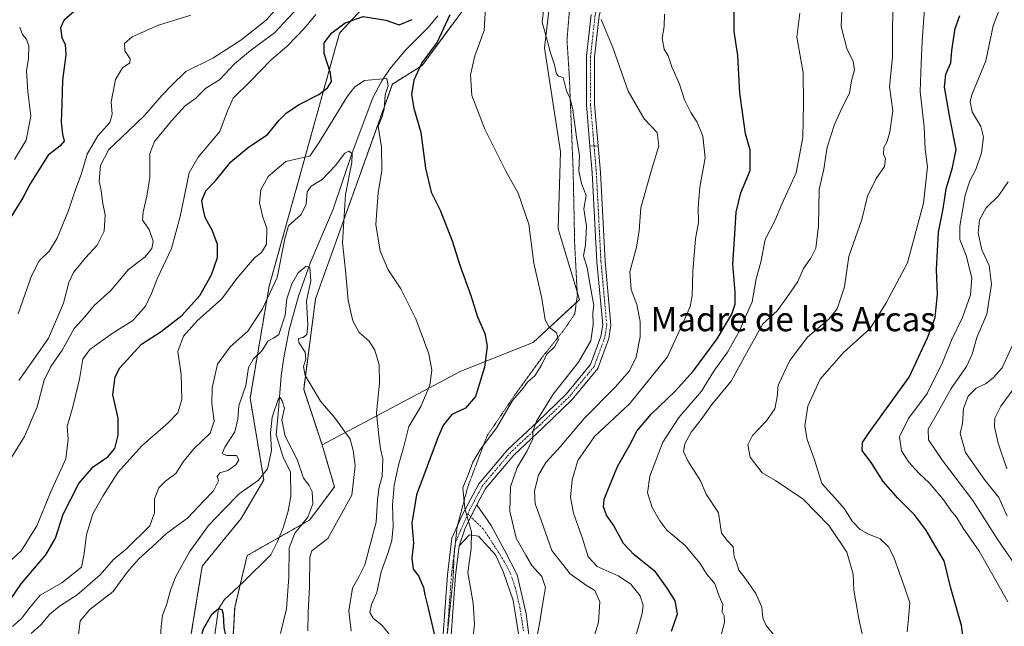
# Model space of a CAD drawing. Units: metres. Extents: x 590423 to 593867, y 4726710 to 4729068.
# Drawn here: x 591467 to 591793, y 4726915 to 4727115 of the extents above; entities that cross this region are included whole.
import ezdxf
from ezdxf.enums import TextEntityAlignment as Align

# ---------------------------------------------------------------- set-up
doc = ezdxf.new("R2010")
doc.units = ezdxf.units.M
doc.header["$MEASUREMENT"] = 0
for name, pattern in [('TRAZO_Y_PUNTO', [1, 0.5, -0.25, 0, -0.25]), ('TRAZOS', [0.75, 0.5, -0.25]), ('TRAZOS2', [0.375, 0.25, -0.125])]:
    doc.linetypes.add(name, pattern=pattern)
for name, color, linetype, lineweight in [('Arbolado forestal', 92, 'TRAZOS', 0), ('Arbolado forestal CxS', 92, 'Continuous', 0), ('Camino', 19, 'Continuous', 0), ('Camino Cxs', 19, 'Continuous', 0), ('Camino eje', 39, 'TRAZO_Y_PUNTO', 13), ('Corriente natural lineal', 142, 'Continuous', 13), ('Curva de nivel maestra', 36, 'Continuous', 30), ('Curva de nivel normal', 36, 'Continuous', 0), ('Matorral', 135, 'Continuous', 0), ('Matorral CxS', 135, 'Continuous', 0), ('Pastizal CxS', 92, 'Continuous', 0), ('Pista pavimentada', 135, 'Continuous', 13), ('Pista pavimentada Cxs', 135, 'Continuous', 0), ('Pista pavimentada eje', 135, 'TRAZO_Y_PUNTO', 0), ('Texto cartográfico', 19, 'Continuous', 0), ('Vía pecuaria eje', 92, 'TRAZOS2', 0)]:
    doc.layers.add(name, color=color, linetype=linetype, lineweight=lineweight)
doc.styles.add('Arial', font='txt', dxfattribs={"height": 0.2})

# ---------------------------------------------------------------- blocks, each defined once
blk = doc.blocks.new('*U150')
at = {"layer": 'Matorral CxS', "color": 135, "linetype": 'Continuous', "lineweight": 0}
blk.add_polyline3d([(591456.8, 4726752.98, 541.09), (591472.94, 4726773.6, 541.76), (591497.99, 4726828.04, 544.49), (591509.24, 4726838.41, 546.44), (591528.1, 4726848.92, 550.28), (591534.9, 4726859.21, 549.94), (591538.23, 4726920.87, 550.62), (591542.36, 4726938.09, 551), (591563.11, 4726949.91, 555.65), (591571.17, 4726960.85, 557.23), (591567.1, 4726974.75, 557.23), (591613.03, 4726999.1, 572.36), (591636.89, 4727008.49, 579.19), (591652.22, 4727022.76, 581.95), (591645.16, 4727046.18, 581.52), (591645.91, 4727071.62, 583.76), (591640.67, 4727106.03, 584.43), (591643.66, 4727131.47, 586.01)], dxfattribs=at)
blk = doc.blocks.new('*U154')
at = {"layer": 'Matorral CxS', "color": 135, "linetype": 'Continuous', "lineweight": 0}
blk.add_polyline3d([(591580.46, 4727119.02, 576.13), (591572.9, 4727110.88, 574.34), (591549.63, 4727027.14, 566.13), (591543.32, 4726990.19, 558.97), (591547.88, 4726963.12, 554.62), (591540.32, 4726950.32, 554.61), (591527.52, 4726934.61, 554.62), (591516.93, 4726869.67, 547.34), (591509.49, 4726859.37, 545.12), (591484.14, 4726837.99, 543.95), (591475.24, 4726819.26, 542.21), (591463.08, 4726791.83, 539.97)], dxfattribs=at)
blk = doc.blocks.new('*U162')
at = {"layer": 'Curva de nivel normal', "color": 36, "linetype": 'Continuous', "lineweight": 0}
blk.add_polyline3d([(591470.96, 4726912.36, 565), (591474.25, 4726915.34, 565), (591477.14, 4726918.74, 565), (591480.37, 4726921.4, 565), (591486.14, 4726925.07, 565), (591493.72, 4726931.74, 565), (591498.05, 4726936.65, 565), (591502.55, 4726940.4, 565), (591510.23, 4726947.95, 565), (591511.72, 4726952.18, 565), (591511.74, 4726956.84, 565), (591513.12, 4726960.48, 565), (591515.41, 4726962.71, 565), (591518.75, 4726965.21, 565), (591521.24, 4726969.04, 565), (591524.76, 4726973.4, 565), (591530.11, 4726978.51, 565), (591531.43, 4726982.51, 565), (591530.63, 4726988.41, 565), (591530.75, 4726993.52, 565), (591532.59, 4727001.37, 565), (591536.73, 4727007.08, 565), (591542.61, 4727012.32, 565), (591547.46, 4727019.62, 565), (591552.3, 4727029.99, 565), (591554.85, 4727042.79, 565), (591556.04, 4727047.08, 565), (591560.21, 4727050.88, 565), (591561.82, 4727054.32, 565), (591562.17, 4727058.39, 565), (591563.56, 4727060.26, 565), (591567.19, 4727062.46, 565), (591571.55, 4727067.02, 565), (591574.66, 4727071.16, 565), (591575.99, 4727071.8, 565), (591577.05, 4727071.03, 565), (591576.96, 4727068.02, 565), (591574.85, 4727057.5, 565), (591573.82, 4727041.59, 565), (591574.87, 4727032.33, 565), (591575.79, 4727022.48, 565), (591577.24, 4727015.66, 565), (591579.42, 4727011.82, 565), (591582.65, 4727009.01, 565), (591584.57, 4727006.02, 565), (591585.97, 4727001.2, 565), (591586.08, 4726995.22, 565), (591585.08, 4726985.23, 565), (591585.87, 4726977.64, 565), (591586.4, 4726973.4, 565), (591587.15, 4726970.12, 565), (591586.94, 4726964.26, 565), (591586.02, 4726960.78, 565), (591585.39, 4726956.49, 565), (591584.97, 4726949.1, 565), (591581.24, 4726935.07, 565), (591579.38, 4726931.28, 565), (591577.21, 4726927.34, 565), (591575.97, 4726919.85, 565), (591576.78, 4726913.13, 565)], dxfattribs=at)
blk = doc.blocks.new('*U163')
at = {"layer": 'Curva de nivel normal', "color": 36, "linetype": 'Continuous', "lineweight": 0}
blk.add_polyline3d([(591717.36, 4726910.79, 610), (591713.95, 4726914.93, 610), (591712.86, 4726917.45, 610), (591712.51, 4726921.06, 610), (591710.51, 4726925.53, 610), (591706.68, 4726931.02, 610), (591704.92, 4726933.27, 610), (591704.12, 4726935.8, 610), (591703.33, 4726937.68, 610), (591703, 4726941.02, 610), (591701.01, 4726943.02, 610), (591699.11, 4726945.45, 610), (591698.18, 4726952.19, 610), (591694.03, 4726958.34, 610), (591692.18, 4726962.84, 610), (591687.97, 4726969.42, 610), (591686.64, 4726972.54, 610), (591687.07, 4726975.08, 610), (591689.14, 4726978.89, 610), (591692.41, 4726983.09, 610), (591695.99, 4726988.01, 610), (591702.39, 4726995.73, 610), (591706.88, 4727004.04, 610), (591712.82, 4727014.73, 610), (591717.56, 4727019.06, 610), (591720.74, 4727023.38, 610), (591724.4, 4727028.66, 610), (591726.3, 4727032.97, 610), (591728.73, 4727036.45, 610), (591730.28, 4727039.74, 610), (591731.26, 4727047.08, 610), (591731.43, 4727059.18, 610), (591732.96, 4727065.86, 610), (591734.12, 4727073.08, 610), (591736.45, 4727080.67, 610), (591739.11, 4727086.52, 610), (591741.48, 4727091, 610), (591742.14, 4727095.05, 610), (591743.07, 4727098.74, 610), (591742.7, 4727101.48, 610), (591740.62, 4727105.74, 610), (591738.66, 4727113.05, 610), (591738.99, 4727120.54, 610)], dxfattribs=at)
blk = doc.blocks.new('*U166')
at = {"layer": 'Curva de nivel normal', "color": 36, "linetype": 'Continuous', "lineweight": 0}
blk.add_polyline3d([(591760.54, 4726912.92, 620), (591761.02, 4726917.3, 620), (591761.37, 4726922.43, 620), (591759.6, 4726927.62, 620), (591756.17, 4726937.54, 620), (591754.37, 4726941, 620), (591751.56, 4726943.65, 620), (591747.47, 4726945.26, 620), (591744.96, 4726946.68, 620), (591742.38, 4726949.42, 620), (591739.76, 4726953.56, 620), (591736.58, 4726957.16, 620), (591732.34, 4726961.9, 620), (591729.85, 4726969.75, 620), (591727.46, 4726976.48, 620), (591726.69, 4726981.02, 620), (591727.71, 4726987.54, 620), (591731.74, 4726996.4, 620), (591739.46, 4727005.23, 620), (591748.28, 4727013.13, 620), (591753.54, 4727021.71, 620), (591760.6, 4727034.92, 620), (591765.92, 4727054.58, 620), (591767.25, 4727066.58, 620), (591766.48, 4727072.48, 620), (591766.18, 4727079.85, 620), (591764.84, 4727091.5, 620), (591765.14, 4727100.78, 620), (591765.43, 4727108.34, 620), (591766.26, 4727118.9, 620)], dxfattribs=at)
blk = doc.blocks.new('*U172')
at = {"layer": 'Curva de nivel normal', "color": 36, "linetype": 'Continuous', "lineweight": 0}
blk.add_polyline3d([(591791.18, 4727119, 630), (591789, 4727113.24, 630), (591786.56, 4727101.64, 630), (591781.93, 4727090.46, 630), (591781.32, 4727088.12, 630), (591781.98, 4727084.78, 630), (591784.87, 4727079.99, 630), (591785.76, 4727076.49, 630), (591785.05, 4727071.24, 630), (591783.26, 4727065.76, 630), (591781.24, 4727062.04, 630), (591779.72, 4727057.21, 630), (591777.97, 4727047.06, 630), (591777.96, 4727042.55, 630), (591779.98, 4727037.35, 630), (591781.92, 4727029.88, 630), (591781.5, 4727024.34, 630), (591778.81, 4727016.85, 630), (591775.17, 4727009.3, 630), (591772.25, 4727001.91, 630), (591767.1, 4726991.69, 630), (591760.92, 4726983.4, 630), (591757.95, 4726977.31, 630), (591758.67, 4726972.7, 630), (591761.08, 4726968.93, 630), (591764.51, 4726965.24, 630), (591767.83, 4726962.18, 630), (591772.7, 4726956.39, 630), (591774.96, 4726952.98, 630), (591776.81, 4726950.83, 630), (591779.08, 4726947.11, 630), (591784.28, 4726939.51, 630), (591788.41, 4726932.38, 630), (591793.84, 4726922.74, 630)], dxfattribs=at)
blk = doc.blocks.new('*U177')
at = {"layer": 'Curva de nivel normal', "color": 36, "linetype": 'Continuous', "lineweight": 0}
blk.add_polyline3d([(591745.93, 4726910.74, 615), (591744.63, 4726916.64, 615), (591742.91, 4726926.66, 615), (591742.65, 4726931.97, 615), (591740.61, 4726939.16, 615), (591734.76, 4726947.96, 615), (591726.14, 4726956.79, 615), (591716.97, 4726962.88, 615), (591712.55, 4726965.45, 615), (591708.62, 4726970.66, 615), (591707.84, 4726974.74, 615), (591709.43, 4726977.74, 615), (591713.99, 4726982.63, 615), (591716.77, 4726986.65, 615), (591717.56, 4726990.62, 615), (591717.9, 4726994.39, 615), (591721.76, 4727002.61, 615), (591727.62, 4727010.27, 615), (591734.6, 4727016.21, 615), (591737.38, 4727019.64, 615), (591739.82, 4727026.99, 615), (591741.24, 4727036.97, 615), (591745.59, 4727049.24, 615), (591747.39, 4727056.93, 615), (591750.31, 4727062.78, 615), (591753.08, 4727066.79, 615), (591753.36, 4727069.26, 615), (591752.73, 4727070.8, 615), (591752.86, 4727072.97, 615), (591753.86, 4727075.05, 615), (591754.81, 4727078.22, 615), (591755.74, 4727085.17, 615), (591754.65, 4727093.05, 615), (591755.69, 4727102.91, 615), (591755.69, 4727113.22, 615), (591755.86, 4727119.38, 615)], dxfattribs=at)
blk = doc.blocks.new('*U181')
at = {"layer": 'Curva de nivel normal', "color": 36, "linetype": 'Continuous', "lineweight": 0}
for points in [[(591462.85, 4726935.15, 580), (591467.8, 4726939.73, 580), (591472.81, 4726947.96, 580), (591477.35, 4726958.98, 580), (591482.45, 4726970.03, 580), (591483.23, 4726976.59, 580), (591482.82, 4726980.76, 580), (591484.69, 4726987.3, 580), (591486.98, 4726996.46, 580), (591488, 4727003, 580), (591490.38, 4727006.28, 580), (591497.71, 4727011.5, 580), (591504.57, 4727015.8, 580), (591508.75, 4727020.51, 580), (591510.77, 4727024.74, 580), (591512.65, 4727029.54, 580), (591517.32, 4727039.61, 580), (591520.18, 4727050.16, 580), (591523.13, 4727064.67, 580), (591526.18, 4727069.81, 580), (591533.32, 4727078.29, 580), (591535.81, 4727085.13, 580), (591537.78, 4727089.36, 580), (591543.36, 4727094.84, 580), (591550.26, 4727102.04, 580), (591555.54, 4727106.58, 580), (591561.35, 4727112.52, 580), (591565, 4727117.05, 580)], [(591621.27, 4727121.39, 580), (591620.67, 4727111.71, 580), (591617.6, 4727103.36, 580), (591616.18, 4727097.04, 580), (591616.67, 4727090.23, 580), (591620.9, 4727079.09, 580), (591627.91, 4727065.24, 580), (591631.94, 4727057.89, 580), (591635.42, 4727047.66, 580), (591637.16, 4727034.82, 580), (591639.72, 4727023.09, 580), (591640.88, 4727016.03, 580), (591642.14, 4727013.62, 580), (591644.59, 4727011.73, 580), (591645.26, 4727009.52, 580), (591643.91, 4727007.13, 580), (591641.38, 4727004.67, 580), (591639.65, 4727001.04, 580), (591637.48, 4726997.54, 580), (591635.13, 4726995.52, 580), (591632.99, 4726992.74, 580), (591630.1, 4726989.38, 580), (591624.94, 4726980.42, 580), (591619.48, 4726973.29, 580), (591616.95, 4726969.02, 580), (591615.5, 4726965.06, 580), (591613.64, 4726960.51, 580), (591614.33, 4726953.66, 580), (591616.48, 4726945.89, 580), (591616.35, 4726940.4, 580), (591615.35, 4726932.47, 580), (591617.02, 4726922.32, 580), (591617.5, 4726915.36, 580), (591616.9, 4726910.31, 580)]]:
    blk.add_polyline3d(points, dxfattribs=at)
blk = doc.blocks.new('*U182')
at = {"layer": 'Curva de nivel normal', "color": 36, "linetype": 'Continuous', "lineweight": 0}
blk.add_polyline3d([(591513.65, 4726908.2, 555), (591513.9, 4726914.79, 555), (591514.41, 4726918.29, 555), (591515.85, 4726922.18, 555), (591516.98, 4726926.64, 555), (591518.82, 4726931.17, 555), (591523.32, 4726939.27, 555), (591529.58, 4726948.07, 555), (591534.6, 4726953.33, 555), (591539.67, 4726958.49, 555), (591546.08, 4726963.06, 555), (591549.06, 4726966.78, 555), (591550.44, 4726972.82, 555), (591550.02, 4726978.72, 555), (591550.59, 4726983.88, 555), (591552.72, 4726989.98, 555), (591553.22, 4726990.4, 555), (591553.94, 4726989.24, 555), (591554.71, 4726986.86, 555), (591553.81, 4726982.94, 555), (591554.92, 4726977.53, 555), (591558.89, 4726969.89, 555), (591561, 4726963.66, 555), (591562.89, 4726961.22, 555), (591563.79, 4726959.25, 555), (591564.06, 4726955.19, 555), (591562.46, 4726950.74, 555), (591558.14, 4726945.54, 555), (591556.22, 4726940.62, 555), (591556.16, 4726930.98, 555), (591555.31, 4726920.43, 555), (591553.32, 4726912.33, 555)], dxfattribs=at)
blk = doc.blocks.new('*U185')
at = {"layer": 'Curva de nivel normal', "color": 36, "linetype": 'Continuous', "lineweight": 0}
blk.add_polyline3d([(591464.84, 4726914.62, 570), (591467.72, 4726917.32, 570), (591470.63, 4726921.07, 570), (591473.92, 4726924.99, 570), (591481.05, 4726929.02, 570), (591487.61, 4726934.25, 570), (591488.52, 4726938.78, 570), (591489.21, 4726945.08, 570), (591491.3, 4726951.91, 570), (591494.68, 4726957.7, 570), (591499.65, 4726965.61, 570), (591507.51, 4726974.34, 570), (591516.19, 4726981.95, 570), (591519.42, 4726985.32, 570), (591520.72, 4726989.73, 570), (591520.53, 4726997.98, 570), (591519.4, 4727005.59, 570), (591521.33, 4727010.69, 570), (591525.82, 4727015.72, 570), (591534.02, 4727022.93, 570), (591538.9, 4727029.68, 570), (591544.82, 4727036.56, 570), (591547.06, 4727038.26, 570), (591548.75, 4727041.06, 570), (591548.83, 4727046.35, 570), (591547.48, 4727049.97, 570), (591546.39, 4727054.78, 570), (591546.91, 4727059.06, 570), (591549.3, 4727063.44, 570), (591555.09, 4727068.36, 570), (591560.88, 4727069.74, 570), (591563.02, 4727070.16, 570), (591566.07, 4727074.58, 570), (591575.57, 4727089.95, 570), (591577.96, 4727093.03, 570), (591581.11, 4727095.14, 570), (591588.47, 4727095.8, 570), (591588.94, 4727093.4, 570), (591587.99, 4727090.41, 570), (591587.68, 4727085.7, 570), (591586.85, 4727082.98, 570), (591585.7, 4727080.04, 570), (591586.76, 4727073.08, 570), (591586.88, 4727065.44, 570), (591585.65, 4727058.07, 570), (591584.84, 4727047.58, 570), (591586.29, 4727038.74, 570), (591588.94, 4727032.6, 570), (591593.1, 4727026.26, 570), (591598.07, 4727016.38, 570), (591602.39, 4727004.81, 570), (591603.45, 4726999.39, 570), (591602.78, 4726994.48, 570), (591599.79, 4726987.4, 570), (591595.81, 4726980.74, 570), (591593.98, 4726973.74, 570), (591592.44, 4726968.4, 570), (591591, 4726961.4, 570), (591590.41, 4726954.74, 570), (591590.62, 4726947.74, 570), (591590.2, 4726943.07, 570), (591588.9, 4726938.74, 570), (591586.67, 4726932.74, 570), (591585.25, 4726925.87, 570), (591583.41, 4726921.94, 570), (591582.86, 4726919.28, 570), (591583.96, 4726917.39, 570), (591586.95, 4726914.93, 570), (591589.89, 4726911.44, 570)], dxfattribs=at)
blk = doc.blocks.new('*U186')
at = {"layer": 'Curva de nivel normal', "color": 36, "linetype": 'Continuous', "lineweight": 0}
blk.add_polyline3d([(591795.34, 4727007.65, 640), (591791.92, 4727000.21, 640), (591789.01, 4726997.01, 640), (591786.67, 4726994.97, 640), (591783.29, 4726993.49, 640), (591780.69, 4726990.85, 640), (591779.19, 4726986.74, 640), (591778.82, 4726981.74, 640), (591778.08, 4726978.4, 640), (591779.84, 4726972.17, 640), (591786.3, 4726962.92, 640), (591790.78, 4726957.32, 640), (591793.63, 4726951.14, 640)], dxfattribs=at)
blk = doc.blocks.new('*U195')
at = {"layer": 'Curva de nivel normal', "color": 36, "linetype": 'Continuous', "lineweight": 0}
blk.add_polyline3d([(591798.08, 4726932.24, 635), (591790.55, 4726943.25, 635), (591782.2, 4726956.28, 635), (591772.24, 4726969.54, 635), (591767.61, 4726976.4, 635), (591767.43, 4726979.85, 635), (591770.9, 4726985.84, 635), (591775.07, 4726993.28, 635), (591780.13, 4727000.65, 635), (591782.04, 4727004.67, 635), (591783.58, 4727010.24, 635), (591786.82, 4727017.9, 635), (591788.43, 4727027.88, 635), (591787.6, 4727034.02, 635), (591785.18, 4727039.22, 635), (591784.04, 4727044.73, 635), (591784.44, 4727049.06, 635), (591786.64, 4727053.06, 635), (591790.68, 4727057.06, 635), (591793.96, 4727061.68, 635)], dxfattribs=at)
blk = doc.blocks.new('*U196')
at = {"layer": 'Curva de nivel normal', "color": 36, "linetype": 'Continuous', "lineweight": 0}
for points in [[(591466.86, 4726996.03, 590), (591472.4, 4727003.78, 590), (591476.68, 4727010.03, 590), (591481.68, 4727021.56, 590), (591483.44, 4727028.39, 590), (591484.98, 4727031.7, 590), (591488.96, 4727036.55, 590), (591492.81, 4727040.74, 590), (591495.11, 4727045.32, 590), (591495.42, 4727050.73, 590), (591494.54, 4727055.06, 590), (591494.08, 4727058.76, 590), (591493.43, 4727061.84, 590), (591493.86, 4727067.08, 590), (591496.6, 4727072.38, 590), (591500.74, 4727076.19, 590), (591508.44, 4727083.62, 590), (591514.17, 4727090.19, 590), (591517.48, 4727093.62, 590), (591522.11, 4727098.13, 590), (591531.04, 4727102.58, 590), (591540.27, 4727108.48, 590), (591548.61, 4727115.16, 590), (591561.35, 4727129.33, 590)], [(591659.4, 4727115.34, 590), (591663.24, 4727106.07, 590), (591668.29, 4727091.63, 590), (591673.54, 4727082.53, 590), (591677.94, 4727077.93, 590), (591678.41, 4727073.56, 590), (591675.86, 4727065.19, 590), (591672.54, 4727053.03, 590), (591671.96, 4727045.54, 590), (591671, 4727040.06, 590), (591668.81, 4727031.9, 590), (591669.27, 4727026.12, 590), (591671.13, 4727021.06, 590), (591672.27, 4727015.44, 590), (591672.23, 4727010.38, 590), (591670.93, 4727003.73, 590), (591668.78, 4726999.21, 590), (591663.98, 4726993.77, 590), (591653.77, 4726983.4, 590), (591645.77, 4726974.01, 590), (591641.1, 4726968.84, 590), (591638.63, 4726964.68, 590), (591637.32, 4726959.45, 590), (591637.6, 4726955.24, 590), (591639.49, 4726949.78, 590), (591643.06, 4726939.78, 590), (591649.15, 4726932.02, 590), (591654.48, 4726928.16, 590), (591657.27, 4726926.5, 590), (591658.97, 4726922.75, 590), (591658.44, 4726916.11, 590), (591655.53, 4726906.37, 590)]]:
    blk.add_polyline3d(points, dxfattribs=at)
blk = doc.blocks.new('*U200')
at = {"layer": 'Curva de nivel normal', "color": 36, "linetype": 'Continuous', "lineweight": 0}
for points in [[(591464.54, 4726970.79, 585), (591468.75, 4726977.43, 585), (591472.93, 4726987.24, 585), (591475.25, 4726996.11, 585), (591477.48, 4727000.66, 585), (591481.25, 4727005.96, 585), (591485.12, 4727013.13, 585), (591488.75, 4727017.08, 585), (591491.79, 4727020.78, 585), (591497.25, 4727025.73, 585), (591503.16, 4727032.66, 585), (591508.59, 4727036.92, 585), (591510.86, 4727039.65, 585), (591511.24, 4727042.02, 585), (591509.98, 4727045.96, 585), (591507.78, 4727048.94, 585), (591508.01, 4727051.73, 585), (591509.16, 4727056.91, 585), (591510.15, 4727063.08, 585), (591510.15, 4727071.05, 585), (591511.7, 4727075.03, 585), (591517.39, 4727081.83, 585), (591521.83, 4727086.75, 585), (591525.4, 4727089.38, 585), (591528.74, 4727092.64, 585), (591533.18, 4727095.43, 585), (591538.22, 4727100.64, 585), (591543.49, 4727105.14, 585), (591551.38, 4727110.9, 585), (591560.74, 4727120.98, 585)], [(591640.44, 4727119.04, 585), (591639.82, 4727114.47, 585), (591641.54, 4727108.53, 585), (591642.62, 4727104.28, 585), (591643.93, 4727100.33, 585), (591644.62, 4727097.43, 585), (591645.32, 4727096.56, 585), (591646.86, 4727096.14, 585), (591647.96, 4727091.8, 585), (591649.12, 4727089.17, 585), (591649.98, 4727085.43, 585), (591651.2, 4727076.39, 585), (591652.2, 4727070.43, 585), (591651.95, 4727065.31, 585), (591652.91, 4727061.09, 585), (591654.43, 4727057.19, 585), (591653.67, 4727052.75, 585), (591654.52, 4727046.88, 585), (591654.16, 4727040.82, 585), (591653.48, 4727037.2, 585), (591654.73, 4727033.28, 585), (591656.3, 4727024.33, 585), (591656.96, 4727020.86, 585), (591656.67, 4727018.31, 585), (591656.76, 4727014.54, 585), (591655.92, 4727009.04, 585), (591651.93, 4727002.06, 585), (591643.56, 4726991.44, 585), (591637.95, 4726982.57, 585), (591636.82, 4726979.11, 585), (591636.82, 4726976.74, 585), (591634.96, 4726972.77, 585), (591631.56, 4726967.2, 585), (591629.38, 4726960.77, 585), (591629.17, 4726952.74, 585), (591631.26, 4726943.85, 585), (591634.5, 4726938.18, 585), (591636.46, 4726934.85, 585), (591639.75, 4726931.13, 585), (591641.02, 4726927.49, 585), (591640.17, 4726923.16, 585), (591638.95, 4726915.52, 585), (591637.57, 4726908.43, 585)]]:
    blk.add_polyline3d(points, dxfattribs=at)
blk = doc.blocks.new('*U206')
at = {"layer": 'Curva de nivel normal', "color": 36, "linetype": 'Continuous', "lineweight": 0}
blk.add_polyline3d([(591486.51, 4726911.01, 560), (591487.17, 4726916.48, 560), (591490.36, 4726920.24, 560), (591498.01, 4726926.22, 560), (591502.67, 4726932.59, 560), (591506.53, 4726937.03, 560), (591510.96, 4726940.97, 560), (591515.75, 4726945.47, 560), (591522.62, 4726950.45, 560), (591527.98, 4726956.23, 560), (591531.26, 4726959.48, 560), (591532.92, 4726962.85, 560), (591532.42, 4726964.2, 560), (591533.36, 4726965.5, 560), (591535.94, 4726966.24, 560), (591538.66, 4726968.05, 560), (591539.62, 4726969.79, 560), (591538.85, 4726971.18, 560), (591535.47, 4726971.13, 560), (591534.07, 4726971.87, 560), (591534.95, 4726973.93, 560), (591538.32, 4726979.02, 560), (591539.27, 4726983.14, 560), (591539.56, 4726987.64, 560), (591541.89, 4726994.33, 560), (591542.82, 4727000.29, 560), (591544.49, 4727003.16, 560), (591547.31, 4727005.88, 560), (591549.18, 4727009.02, 560), (591551.09, 4727009.93, 560), (591552.82, 4727011.2, 560), (591554.95, 4727017.61, 560), (591555.44, 4727022.95, 560), (591557.07, 4727027.92, 560), (591559.26, 4727031.63, 560), (591561.84, 4727033.82, 560), (591563.07, 4727033.35, 560), (591563.35, 4727028.92, 560), (591562, 4727022.35, 560), (591562.44, 4727014.22, 560), (591562.03, 4727011.19, 560), (591560.9, 4727010.24, 560), (591559.37, 4727009.82, 560), (591559.43, 4727008.54, 560), (591561.48, 4727005.39, 560), (591561.72, 4727003.01, 560), (591561.02, 4727000.66, 560), (591561.51, 4726997.64, 560), (591563.86, 4726993.8, 560), (591566.57, 4726989.09, 560), (591571.31, 4726983.61, 560), (591576.36, 4726976.56, 560), (591577.35, 4726972.8, 560), (591578.03, 4726967.73, 560), (591576.96, 4726958.07, 560), (591569.07, 4726943.72, 560), (591563.75, 4726939.69, 560), (591563.06, 4726937.57, 560), (591562.99, 4726927.74, 560), (591562.56, 4726919.4, 560), (591562.42, 4726913.19, 560)], dxfattribs=at)
blk = doc.blocks.new('*U207')
at = {"layer": 'Curva de nivel normal', "color": 36, "linetype": 'Continuous', "lineweight": 0}
blk.add_polyline3d([(591797.01, 4726994.98, 645), (591791.5, 4726987.47, 645), (591789.54, 4726983.54, 645), (591789.38, 4726980.65, 645), (591790.6, 4726975.28, 645), (591793.45, 4726966.81, 645)], dxfattribs=at)
blk = doc.blocks.new('*U214')
at = {"layer": 'Curva de nivel normal', "color": 36, "linetype": 'Continuous', "lineweight": 0}
blk.add_polyline3d([(591680.36, 4727117.08, 595), (591680.23, 4727113, 595), (591679.54, 4727109.14, 595), (591680.21, 4727105.5, 595), (591681.49, 4727103.31, 595), (591682.75, 4727099.74, 595), (591685.31, 4727093.96, 595), (591686.96, 4727088.82, 595), (591689.01, 4727084.59, 595), (591691.07, 4727081.45, 595), (591692.99, 4727076.78, 595), (591693.74, 4727069.64, 595), (591692.04, 4727059.95, 595), (591691.41, 4727053.2, 595), (591691.55, 4727048.19, 595), (591690.57, 4727042.82, 595), (591689.68, 4727031.97, 595), (591689.48, 4727024, 595), (591688.79, 4727020.47, 595), (591686.65, 4727015.6, 595), (591681.31, 4727003.82, 595), (591668.9, 4726988.34, 595), (591657.12, 4726977.42, 595), (591651.67, 4726969.47, 595), (591649.78, 4726963.09, 595), (591649.19, 4726957.4, 595), (591650.21, 4726952.07, 595), (591653.15, 4726943.72, 595), (591655.09, 4726937.63, 595), (591658.03, 4726934.52, 595), (591665.04, 4726931.34, 595), (591669.17, 4726928.64, 595), (591672.3, 4726924.81, 595), (591673.21, 4726921.66, 595), (591672.9, 4726918.98, 595), (591669.31, 4726905.94, 595)], dxfattribs=at)
blk = doc.blocks.new('*U219')
at = {"layer": 'Curva de nivel normal', "color": 36, "linetype": 'Continuous', "lineweight": 0}
for points in [[(591465.5, 4727069.05, 605), (591469.25, 4727075.43, 605), (591470.82, 4727083.33, 605), (591469.88, 4727091.5, 605), (591469.45, 4727098.34, 605), (591470.08, 4727102.48, 605), (591470.19, 4727106.57, 605), (591469.43, 4727108.87, 605), (591468.14, 4727110.36, 605), (591467.16, 4727112.78, 605)], [(591725.03, 4727117.45, 605), (591724.04, 4727109.56, 605), (591726.18, 4727097.84, 605), (591726.24, 4727087.58, 605), (591726.03, 4727076.36, 605), (591723.78, 4727064.6, 605), (591719.07, 4727054.3, 605), (591716.76, 4727048.73, 605), (591713.64, 4727042.6, 605), (591712.12, 4727035.13, 605), (591710.65, 4727029.56, 605), (591709.3, 4727021.97, 605), (591707.05, 4727017.06, 605), (591705.06, 4727012.39, 605), (591701.17, 4727005.39, 605), (591696.63, 4726999.06, 605), (591692.57, 4726992.4, 605), (591685.06, 4726983.74, 605), (591679.75, 4726975.64, 605), (591675.41, 4726964.37, 605), (591674.7, 4726958.78, 605), (591676.19, 4726953.96, 605), (591678.73, 4726949.6, 605), (591681.05, 4726946.5, 605), (591687.14, 4726941.41, 605), (591692.01, 4726935.63, 605), (591694.27, 4726931.96, 605), (591696.94, 4726928.74, 605), (591698.4, 4726924.69, 605), (591699.56, 4726921.93, 605), (591699.33, 4726919.43, 605), (591700.02, 4726918.17, 605), (591700.19, 4726915.93, 605), (591697.46, 4726906.08, 605)]]:
    blk.add_polyline3d(points, dxfattribs=at)
blk = doc.blocks.new('*U223')
at = {"layer": 'Curva de nivel maestra', "color": 36, "linetype": 'Continuous', "lineweight": 30}
for points in [[(591682.6, 4726913.09, 600), (591684.59, 4726918.78, 600), (591683.79, 4726923.09, 600), (591681.17, 4726927.33, 600), (591677.32, 4726932.66, 600), (591670.29, 4726938.29, 600), (591666.76, 4726942.09, 600), (591663.49, 4726948.16, 600), (591661.1, 4726951.44, 600), (591660.11, 4726954.24, 600), (591660.37, 4726956.7, 600), (591664.76, 4726967.56, 600), (591668.81, 4726974.69, 600), (591671.13, 4726979.27, 600), (591675.94, 4726984.88, 600), (591683.87, 4726992.4, 600), (591689.91, 4726999.15, 600), (591697.67, 4727009.76, 600), (591702.56, 4727017.95, 600), (591703.72, 4727021.2, 600), (591703.65, 4727025.2, 600), (591702.91, 4727034.45, 600), (591703.57, 4727044.4, 600), (591703.96, 4727051.62, 600), (591705.56, 4727058.01, 600), (591708.6, 4727065.38, 600), (591708.59, 4727072.29, 600), (591707.1, 4727077.56, 600), (591706.22, 4727083.92, 600), (591705.23, 4727090.95, 600), (591704.54, 4727103.41, 600), (591703.35, 4727111.4, 600), (591703.37, 4727119.08, 600)], [(591487.81, 4727120.28, 600), (591481.72, 4727114.98, 600), (591480.62, 4727112.62, 600), (591481.12, 4727109.38, 600), (591482.22, 4727107.05, 600), (591482.41, 4727103.68, 600), (591481.27, 4727095.26, 600), (591481.11, 4727087.35, 600), (591480.86, 4727081.38, 600), (591481.29, 4727077.38, 600), (591481.84, 4727075.15, 600), (591480.45, 4727073.44, 600), (591476.56, 4727070.48, 600), (591473.4, 4727065.38, 600), (591470.62, 4727061.06, 600), (591468.19, 4727056.39, 600), (591464.23, 4727050.04, 600)]]:
    blk.add_polyline3d(points, dxfattribs=at)
blk = doc.blocks.new('*U224')
at = {"layer": 'Curva de nivel maestra', "color": 36, "linetype": 'Continuous', "lineweight": 30}
for points in [[(591460.24, 4726918.07, 575), (591467.67, 4726928.79, 575), (591475.78, 4726938.28, 575), (591479.05, 4726943.83, 575), (591481.5, 4726951.76, 575), (591486.73, 4726961.9, 575), (591491.43, 4726967.48, 575), (591496.34, 4726970.72, 575), (591498.61, 4726973.51, 575), (591499.75, 4726977.94, 575), (591499.68, 4726983.53, 575), (591497.93, 4726991.23, 575), (591498.77, 4726997.14, 575), (591500.22, 4727000.16, 575), (591507.44, 4727008.02, 575), (591513.97, 4727012.21, 575), (591520.85, 4727017.62, 575), (591526.7, 4727024.03, 575), (591530.53, 4727030.87, 575), (591532.54, 4727036.69, 575), (591532.57, 4727040.99, 575), (591530.86, 4727045.49, 575), (591528.46, 4727049.85, 575), (591527.65, 4727053.3, 575), (591527.4, 4727055.5, 575), (591528.72, 4727058.73, 575), (591531.84, 4727062.02, 575), (591537, 4727068.24, 575), (591542.68, 4727073.02, 575), (591549.04, 4727077.3, 575), (591552.84, 4727081.93, 575), (591555.34, 4727084.53, 575), (591559.5, 4727087.24, 575), (591566.01, 4727090.51, 575), (591568.96, 4727092.8, 575), (591570.2, 4727094.89, 575), (591569.89, 4727097.64, 575), (591567.76, 4727104.07, 575), (591567.85, 4727107.66, 575), (591570.33, 4727110.99, 575), (591574.72, 4727114.22, 575), (591580.66, 4727116.38, 575), (591588.2, 4727115.18, 575), (591592.62, 4727113.6, 575), (591596.88, 4727115.3, 575)], [(591609.34, 4727116.93, 575), (591605.16, 4727107.86, 575), (591600.14, 4727101.05, 575), (591597.42, 4727095.29, 575), (591596.7, 4727090.6, 575), (591597.48, 4727086, 575), (591599.78, 4727077.98, 575), (591601.36, 4727066.16, 575), (591603.21, 4727058.26, 575), (591606.13, 4727052.27, 575), (591610.15, 4727042.17, 575), (591612.64, 4727034.06, 575), (591616.3, 4727024.06, 575), (591618.52, 4727017.06, 575), (591620.94, 4727011.53, 575), (591621.72, 4727007.32, 575), (591620.85, 4727000.43, 575), (591617.8, 4726990.74, 575), (591614.58, 4726986.86, 575), (591610.04, 4726984.68, 575), (591607.29, 4726981.28, 575), (591605.46, 4726977.33, 575), (591598.28, 4726958.12, 575), (591596.75, 4726948.78, 575), (591597.34, 4726942.2, 575), (591596.74, 4726937.18, 575), (591597.19, 4726933.58, 575), (591599.03, 4726931.42, 575), (591600.68, 4726927.58, 575), (591601.12, 4726925.07, 575), (591602.24, 4726920.66, 575), (591604.87, 4726909.37, 575)]]:
    blk.add_polyline3d(points, dxfattribs=at)
blk = doc.blocks.new('*U230')
at = {"layer": 'Curva de nivel maestra', "color": 36, "linetype": 'Continuous', "lineweight": 30}
blk.add_polyline3d([(591779.33, 4726908.38, 625), (591778.44, 4726914.98, 625), (591775.01, 4726927.32, 625), (591772.81, 4726936.3, 625), (591769.82, 4726941.36, 625), (591766.7, 4726946.6, 625), (591762.92, 4726951.6, 625), (591757.39, 4726957.08, 625), (591752.61, 4726962.63, 625), (591748.85, 4726968.54, 625), (591745.7, 4726972.8, 625), (591745.8, 4726975.52, 625), (591747.92, 4726978.76, 625), (591761.24, 4726997.11, 625), (591767.2, 4727010.08, 625), (591769.75, 4727016.79, 625), (591770.6, 4727024.56, 625), (591770.25, 4727032.65, 625), (591770.83, 4727045.01, 625), (591772.39, 4727052.74, 625), (591773.43, 4727059.34, 625), (591775.52, 4727066.39, 625), (591776.74, 4727072.38, 625), (591774.61, 4727082.95, 625), (591772.86, 4727092.98, 625), (591773.3, 4727097.28, 625), (591774.94, 4727101.02, 625), (591775.32, 4727105.08, 625), (591776.4, 4727112.4, 625), (591777.98, 4727116.69, 625)], dxfattribs=at)

msp = doc.modelspace()

# ---------------------------------------------------------------- linework, layer by layer
at = {"layer": 'Arbolado forestal', "color": 92, "linetype": 'TRAZOS', "lineweight": 0}
for points in [[(591567.1, 4726974.75, 557.23), (591561.05, 4726993.06, 558.99), (591564.95, 4727022.98, 561.62), (591590.35, 4727094.01, 570.83), (591600.18, 4727100.12, 574.85), (591615.37, 4727120.77, 577.24), (591617.85, 4727135.65, 579.85), (591618.43, 4727192.05, 586.37), (591622.5, 4727202.52, 585.79), (591653.18, 4727227.81, 593.86), (591653.32, 4727268.97, 599.76), (591653.32, 4727270.55, 599.9), (591652.09, 4727272.82, 600.12), (591635.3, 4727303.69, 600.01), (591628.13, 4727302.74, 598.06), (591626.58, 4727302.53, 598.46), (591626, 4727288.57, 599.72), (591624.25, 4727256.59, 594.1), (591631.97, 4727249.66, 592.04), (591633.98, 4727243.98, 591.09), (591632.97, 4727236.82, 591.02), (591625.25, 4727234.14, 591.58)], [(591625.25, 4727234.14, 591.58), (591619.67, 4727227.84, 590.75), (591608.52, 4727211.76, 589.54), (591600.45, 4727131.59, 578.21), (591592.35, 4727123.19, 577.27), (591580.46, 4727119.02, 576.13), (591572.9, 4727110.88, 574.34), (591549.63, 4727027.14, 566.13), (591543.32, 4726990.19, 558.97), (591547.88, 4726963.12, 554.62), (591540.32, 4726950.32, 554.61), (591527.52, 4726934.61, 554.62), (591516.93, 4726869.67, 547.34), (591509.49, 4726859.37, 545.12), (591484.13, 4726837.99, 543.95), (591475.24, 4726819.26, 542.21), (591463.08, 4726791.83, 539.97)], [(591410.7, 4726722.25, 536.39), (591423.49, 4726733.31, 536.45), (591435.45, 4726740.37, 538), (591436.53, 4726741.01, 538.17), (591437.61, 4726741.65, 538.41), (591456.8, 4726752.98, 541.09), (591472.94, 4726773.6, 541.76), (591497.99, 4726828.04, 544.49), (591509.24, 4726838.41, 546.44), (591528.1, 4726848.92, 550.28), (591534.9, 4726859.21, 549.94), (591536.71, 4726892.73, 549.26), (591537.7, 4726911.15, 550.17), (591538.23, 4726920.87, 550.62), (591540.03, 4726928.38, 551), (591542.36, 4726938.09, 551), (591553, 4726944.15, 552.99), (591563.11, 4726949.91, 555.65), (591571.17, 4726960.85, 557.23), (591567.1, 4726974.75, 557.23)]]:
    msp.add_polyline3d(points, dxfattribs=at)
at = {"layer": 'Arbolado forestal CxS', "color": 92, "linetype": 'Continuous', "lineweight": 0}
for points in [[(591615.37, 4727120.77, 577.24), (591600.18, 4727100.12, 574.85), (591590.35, 4727094.01, 570.83), (591564.95, 4727022.97, 561.62), (591561.05, 4726993.05, 558.99), (591567.1, 4726974.75, 557.23), (591567.1, 4726974.75, 557.23), (591571.17, 4726960.85, 557.23), (591563.11, 4726949.91, 555.65), (591542.36, 4726938.09, 551), (591538.23, 4726920.87, 550.62), (591534.9, 4726859.21, 549.94), (591528.1, 4726848.92, 550.28), (591509.24, 4726838.41, 546.44), (591497.99, 4726828.04, 544.49), (591472.94, 4726773.6, 541.76), (591456.8, 4726752.98, 541.09)], [(591463.08, 4726791.83, 539.97), (591475.24, 4726819.26, 542.21), (591484.14, 4726837.99, 543.95), (591509.49, 4726859.37, 545.12), (591516.93, 4726869.67, 547.34), (591527.52, 4726934.61, 554.62), (591540.32, 4726950.32, 554.61), (591547.88, 4726963.12, 554.62), (591543.32, 4726990.19, 558.97), (591549.63, 4727027.14, 566.13), (591572.9, 4727110.88, 574.34), (591580.46, 4727119.02, 576.13)]]:
    msp.add_polyline3d(points, dxfattribs=at)
at = {"layer": 'Camino', "color": 19, "linetype": 'Continuous', "lineweight": 0}
for points in [[(591657.53, 4727256.76, 598.39), (591658.06, 4727243.4, 597.07), (591660.22, 4727223.03, 595.6), (591663.95, 4727188.18, 593.99), (591663.96, 4727178.81, 593.54), (591663.39, 4727165.92, 592.79), (591664.79, 4727155.06, 592.33), (591666.66, 4727151.5, 592.55), (591670.31, 4727149.12, 593.11), (591674.91, 4727148.64, 593.74), (591679.2, 4727148.96, 594.28), (591696.16, 4727153.56, 596.03), (591696.84, 4727149.36, 595.91), (591693.5, 4727148.6, 595.68), (591687.97, 4727146.79, 595.28), (591682.97, 4727145.26, 594.69), (591676.94, 4727141.86, 593.73), (591671.85, 4727137.42, 592.79), (591665.98, 4727132.56, 591.71), (591661.07, 4727125.08, 590.86), (591658.69, 4727116.58, 590.01), (591657.21, 4727103.03, 588.64), (591657.2, 4727087.29, 587.33), (591658.38, 4727073.55, 586.31)], [(591655.68, 4727073.48, 585.97), (591654.5, 4727087.18, 586.6), (591654.51, 4727103.18, 588.46), (591656.02, 4727116.95, 589.8)], [(591658.38, 4727073.55, 586.31), (591655.68, 4727073.48, 585.97)], [(591612.46, 4726941.3, 578.95), (591614.55, 4726947.47, 579.67), (591618.27, 4726954.85, 580.28)], [(591618.27, 4726954.85, 580.28), (591623.06, 4726948.01, 581.06), (591627.56, 4726939.62, 582.09), (591631.64, 4726931.75, 582.5), (591634.62, 4726918.84, 583.56), (591636.73, 4726902.21, 584.94)], [(591632.82, 4726907.5, 583.83), (591630.33, 4726923.2, 582.74), (591627.14, 4726932.53, 582.23), (591624.44, 4726938.35, 581.61), (591618.79, 4726944.52, 580.36), (591615.84, 4726944.9, 579.8), (591612.46, 4726941.3, 578.95)]]:
    msp.add_polyline3d(points, dxfattribs=at)
at = {"layer": 'Camino Cxs', "color": 19, "linetype": 'Continuous', "lineweight": 0}
for points in [[(591658.69, 4727116.58, 590.01), (591657.21, 4727103.03, 588.64), (591657.2, 4727087.29, 587.33), (591658.38, 4727073.55, 586.31), (591658.38, 4727073.55, 586.31), (591655.68, 4727073.48, 585.97), (591654.5, 4727087.18, 586.6), (591654.51, 4727103.18, 588.46), (591656.02, 4727116.95, 589.8)], [(591632.82, 4726907.5, 583.83), (591630.33, 4726923.2, 582.74), (591627.14, 4726932.53, 582.23), (591624.44, 4726938.35, 581.61), (591618.79, 4726944.52, 580.36), (591615.84, 4726944.9, 579.8), (591612.46, 4726941.3, 578.95), (591612.46, 4726941.3, 578.95), (591614.55, 4726947.47, 579.67), (591618.27, 4726954.85, 580.28), (591623.06, 4726948.01, 581.06), (591627.56, 4726939.62, 582.09), (591631.64, 4726931.75, 582.5), (591634.62, 4726918.84, 583.56), (591636.73, 4726902.21, 584.94)]]:
    msp.add_polyline3d(points, dxfattribs=at)
at = {"layer": 'Camino eje', "color": 39, "linetype": 'TRAZO_Y_PUNTO', "lineweight": 13}
for points in [[(591664.27, 4727141.08, 591.97), (591664.01, 4727139.01, 591.83), (591662.42, 4727134.65, 591.42), (591659.63, 4727127.65, 590.92), (591658.55, 4727121.02, 590.42), (591657.36, 4727116.77, 589.92), (591656.62, 4727109.99, 589.19), (591655.86, 4727103.11, 588.5), (591655.85, 4727087.24, 587.04), (591657.03, 4727073.52, 586.23)], [(591615.28, 4726951.86, 579.93), (591620.46, 4726946.83, 580.56), (591626, 4726938.31, 581.77), (591627.35, 4726936.08, 582.14), (591629.39, 4726932.14, 582.33), (591630.99, 4726927.48, 582.62), (591632.48, 4726921.02, 583.1), (591633.72, 4726913.17, 583.64)]]:
    msp.add_polyline3d(points, dxfattribs=at)
at = {"layer": 'Corriente natural lineal', "color": 142, "linetype": 'Continuous', "lineweight": 13}
msp.add_polyline3d([(591605.36, 4727116.6, 573.08), (591602.15, 4727112.65, 572.4), (591594.47, 4727104.99, 572.04), (591589.58, 4727099.17, 570.81), (591586.82, 4727095.09, 570.15), (591583.87, 4727089.42, 568.62), (591577.06, 4727071.26, 565.38), (591570.82, 4727052.66, 563.39), (591563.17, 4727034.82, 560.88), (591559.3, 4727023.91, 559.64), (591556.28, 4727012.77, 557.52), (591554.41, 4727002.95, 557.13), (591553.59, 4726997.38, 556.15), (591552.62, 4726984.93, 554.98), (591551.96, 4726978.06, 554.31), (591554.21, 4726970.65, 554.04), (591556.72, 4726965.66, 553.13), (591556.78, 4726957.66, 552.74), (591555.92, 4726952.77, 552.69), (591554.23, 4726947.26, 552.84), (591552.42, 4726942.69, 552.78), (591550.13, 4726938.36, 552.18), (591541.03, 4726929.3, 551.27), (591534.84, 4726923.58, 550.38), (591532.85, 4726920.44, 549.97), (591531.66, 4726911.99, 548.84)], dxfattribs=at)
at = {"layer": 'Curva de nivel maestra', "color": 36, "linetype": 'Continuous', "lineweight": 30}
msp.add_polyline3d([(591535.82, 4726908.99, 550), (591534.8, 4726914.32, 550), (591534.52, 4726918.59, 550), (591534.09, 4726920.12, 550), (591532.85, 4726920.44, 550), (591530.46, 4726918.37, 550), (591527.8, 4726913.74, 550), (591527.04, 4726911.08, 550), (591527.55, 4726908.56, 550), (591527.44, 4726904.05, 550), (591525.04, 4726899.51, 550), (591522.18, 4726895.55, 550), (591520.48, 4726889.74, 550), (591519.25, 4726881.67, 550), (591517.15, 4726876.07, 550), (591513.75, 4726873.98, 550), (591504.75, 4726872.06, 550), (591493.88, 4726868.64, 550), (591486.29, 4726864.57, 550), (591479.08, 4726859.37, 550), (591471.59, 4726845.45, 550), (591466.79, 4726838.22, 550)], dxfattribs=at)
at = {"layer": 'Curva de nivel normal', "color": 36, "linetype": 'Continuous', "lineweight": 0}
msp.add_polyline3d([(591466.64, 4727018.07, 595), (591471.07, 4727030.59, 595), (591473.6, 4727035.5, 595), (591476.97, 4727038.84, 595), (591479.58, 4727043.07, 595), (591483.27, 4727052.22, 595), (591485.56, 4727059.09, 595), (591487.48, 4727064.12, 595), (591489.44, 4727070.8, 595), (591492.96, 4727076.84, 595), (591496.96, 4727081.33, 595), (591497.74, 4727084.06, 595), (591497.44, 4727088.12, 595), (591498.8, 4727095.55, 595), (591501.16, 4727099.39, 595), (591503.52, 4727100.98, 595), (591503.63, 4727102.38, 595), (591501.93, 4727104.98, 595), (591501.8, 4727107.42, 595), (591504.29, 4727109.57, 595), (591513.1, 4727113.43, 595), (591523.72, 4727116.81, 595)], dxfattribs=at)
at = {"layer": 'Matorral', "color": 135, "linetype": 'Continuous', "lineweight": 0}
for points in [[(591625.25, 4727234.14, 591.58), (591619.67, 4727227.84, 590.75), (591608.52, 4727211.76, 589.54), (591600.45, 4727131.59, 578.21), (591592.35, 4727123.19, 577.27), (591580.46, 4727119.02, 576.13), (591572.9, 4727110.88, 574.34), (591549.63, 4727027.14, 566.13), (591543.32, 4726990.19, 558.97), (591547.88, 4726963.12, 554.62), (591540.32, 4726950.32, 554.61), (591527.52, 4726934.61, 554.62), (591516.93, 4726869.67, 547.34), (591509.49, 4726859.37, 545.12), (591484.13, 4726837.99, 543.95), (591475.24, 4726819.26, 542.21), (591463.08, 4726791.83, 539.97)], [(591567.1, 4726974.75, 557.23), (591613.03, 4726999.1, 572.36), (591636.89, 4727008.49, 579.19), (591651.18, 4727021.79, 581.45), (591652.22, 4727022.76, 581.95), (591651.44, 4727025.35, 581.43), (591645.16, 4727046.18, 581.52), (591645.91, 4727071.62, 583.76), (591640.67, 4727106.03, 584.43), (591643.66, 4727131.47, 586.01)], [(591410.7, 4726722.25, 536.39), (591423.49, 4726733.31, 536.45), (591435.45, 4726740.37, 538), (591436.53, 4726741.01, 538.17), (591437.61, 4726741.65, 538.41), (591456.8, 4726752.98, 541.09), (591472.94, 4726773.6, 541.76), (591497.99, 4726828.04, 544.49), (591509.24, 4726838.41, 546.44), (591528.1, 4726848.92, 550.28), (591534.9, 4726859.21, 549.94), (591536.71, 4726892.73, 549.26), (591537.7, 4726911.15, 550.17), (591538.23, 4726920.87, 550.62), (591540.03, 4726928.38, 551), (591542.36, 4726938.09, 551), (591553, 4726944.15, 552.99), (591563.11, 4726949.91, 555.65), (591571.17, 4726960.85, 557.23), (591567.1, 4726974.75, 557.23)]]:
    msp.add_polyline3d(points, dxfattribs=at)
at = {"layer": 'Pastizal CxS', "color": 92, "linetype": 'Continuous', "lineweight": 0}
for points in [[(591567.1, 4726974.75, 557.23), (591561.05, 4726993.06, 558.99), (591564.95, 4727022.98, 561.62), (591590.35, 4727094.01, 570.83), (591600.18, 4727100.12, 574.85), (591615.37, 4727120.77, 577.24), (591617.85, 4727135.65, 579.85), (591618.43, 4727192.05, 586.37), (591622.5, 4727202.52, 585.79), (591653.18, 4727227.81, 593.86), (591653.32, 4727268.97, 599.76), (591653.32, 4727270.55, 599.9), (591652.09, 4727272.82, 600.12), (591635.3, 4727303.69, 600.01), (591628.13, 4727302.74, 598.06), (591626.58, 4727302.53, 598.46), (591626, 4727288.57, 599.72), (591624.25, 4727256.59, 594.1), (591631.97, 4727249.66, 592.04), (591633.98, 4727243.98, 591.09), (591632.97, 4727236.82, 591.02), (591625.25, 4727234.14, 591.58)], [(591643.66, 4727131.47, 586.01), (591640.67, 4727106.03, 584.43), (591645.91, 4727071.62, 583.76), (591645.16, 4727046.18, 581.52), (591652.22, 4727022.76, 581.95), (591636.89, 4727008.49, 579.19), (591613.03, 4726999.1, 572.36), (591567.1, 4726974.75, 557.23), (591567.1, 4726974.75, 557.23), (591561.05, 4726993.05, 558.99), (591564.95, 4727022.97, 561.62), (591590.35, 4727094.01, 570.83), (591600.18, 4727100.12, 574.85), (591615.37, 4727120.77, 577.24)], [(591567.1, 4726974.75, 557.23), (591613.03, 4726999.1, 572.36), (591636.89, 4727008.49, 579.19), (591651.18, 4727021.79, 581.45), (591652.22, 4727022.76, 581.95), (591651.44, 4727025.35, 581.43), (591645.16, 4727046.18, 581.52), (591645.91, 4727071.62, 583.76), (591640.67, 4727106.03, 584.43), (591643.66, 4727131.47, 586.01)]]:
    msp.add_polyline3d(points, dxfattribs=at)
at = {"layer": 'Pista pavimentada', "color": 135, "linetype": 'Continuous', "lineweight": 13}
for points in [[(591607.01, 4726910.58, 575.48), (591608.53, 4726931.76, 577.5), (591610.06, 4726943.82, 578.81), (591613.38, 4726951.41, 579.72), (591618.9, 4726961.8, 580.51), (591628.51, 4726973.19, 582.25), (591638.29, 4726982.34, 584.53), (591647.8, 4726991.48, 586.41), (591655.84, 4727001.26, 585.85), (591659.26, 4727010.56, 585.46), (591659.87, 4727014.41, 585.57), (591657.95, 4727035.27, 585.44), (591656.44, 4727064.6, 585.96), (591655.68, 4727073.48, 585.97)], [(591658.38, 4727073.55, 586.31), (591659.13, 4727064.78, 586.29), (591660.65, 4727035.46, 585.67), (591662.58, 4727014.32, 586.15), (591661.89, 4727009.88, 586.03), (591658.22, 4726999.89, 586.63), (591649.78, 4726989.64, 586.97), (591640.14, 4726980.37, 585.42), (591630.47, 4726971.33, 583.44), (591621.15, 4726960.28, 580.76), (591618.27, 4726954.85, 580.28)], [(591658.38, 4727073.55, 586.31), (591655.68, 4727073.48, 585.97)], [(591612.46, 4726941.3, 578.95), (591614.55, 4726947.47, 579.67), (591618.27, 4726954.85, 580.28)], [(591612.46, 4726941.3, 578.95), (591611.22, 4726931.49, 577.68), (591609.7, 4726910.35, 576.24)]]:
    msp.add_polyline3d(points, dxfattribs=at)
at = {"layer": 'Pista pavimentada Cxs', "color": 135, "linetype": 'Continuous', "lineweight": 0}
msp.add_polyline3d([(591607.01, 4726910.58, 575.48), (591608.53, 4726931.76, 577.5), (591610.06, 4726943.82, 578.81), (591613.38, 4726951.41, 579.72), (591618.9, 4726961.8, 580.51), (591628.51, 4726973.19, 582.25), (591638.29, 4726982.34, 584.53), (591647.8, 4726991.48, 586.41), (591655.84, 4727001.26, 585.85), (591659.26, 4727010.56, 585.46), (591659.87, 4727014.41, 585.57), (591657.95, 4727035.27, 585.44), (591656.44, 4727064.6, 585.96), (591655.68, 4727073.48, 585.97), (591658.38, 4727073.55, 586.31), (591659.13, 4727064.78, 586.29), (591660.65, 4727035.46, 585.67), (591662.58, 4727014.32, 586.15), (591661.89, 4727009.88, 586.03), (591658.22, 4726999.89, 586.63), (591649.78, 4726989.64, 586.97), (591640.14, 4726980.37, 585.42), (591630.47, 4726971.33, 583.44), (591621.15, 4726960.28, 580.76), (591618.27, 4726954.85, 580.28), (591618.27, 4726954.85, 580.28), (591614.55, 4726947.47, 579.67), (591612.46, 4726941.3, 578.95), (591611.22, 4726931.49, 577.68), (591609.7, 4726910.35, 576.24)], dxfattribs=at)
at = {"layer": 'Pista pavimentada eje', "color": 135, "linetype": 'TRAZO_Y_PUNTO', "lineweight": 0}
for points in [[(591657.03, 4727073.52, 586.23), (591657.79, 4727064.69, 586.13), (591658.55, 4727050.03, 585.61), (591659.3, 4727035.37, 585.56), (591660.26, 4727024.94, 585.51), (591661.23, 4727014.37, 585.75), (591660.88, 4727012.15, 585.74), (591660.58, 4727010.22, 585.71), (591657.03, 4727000.58, 586.26), (591652.81, 4726995.45, 586.67), (591648.79, 4726990.56, 586.68), (591639.22, 4726981.36, 585.02), (591634.38, 4726976.84, 584.1), (591629.49, 4726972.26, 582.82), (591620.03, 4726961.04, 580.65), (591618.59, 4726958.33, 580.43), (591615.83, 4726953.13, 580.04), (591615.28, 4726951.86, 579.93)], [(591615.28, 4726951.86, 579.93), (591612.92, 4726946.36, 579.4), (591611.26, 4726942.56, 578.8), (591610.5, 4726936.53, 578.13), (591609.88, 4726931.63, 577.59), (591608.36, 4726910.47, 575.86)]]:
    msp.add_polyline3d(points, dxfattribs=at)
at = {"layer": 'Vía pecuaria eje', "color": 92, "linetype": 'TRAZOS2', "lineweight": 0}
for points in [[(591611.83, 4726947.86, 579.39), (591615.26, 4726960.71, 579.84), (591621.62, 4726977.62, 578.95), (591630.78, 4726991.1, 579.43), (591640.19, 4727004.07, 579.75), (591646.8, 4727012.34, 580.42), (591650.62, 4727017.94, 581.6), (591651.51, 4727024.04, 581.38), (591650.62, 4727040.96, 581.95), (591650.11, 4727065.5, 584.24), (591649.47, 4727081.27, 584.88), (591648.84, 4727096.66, 585.85), (591648.07, 4727108.61, 586.35), (591648.96, 4727119.17, 587.63), (591650.75, 4727128.71, 588.31), (591654.05, 4727136.46, 589.23), (591656.47, 4727144.09, 589.44), (591658.38, 4727152.49, 590.96), (591660.54, 4727168, 592.14)], [(591470.43, 4726723.05, 563.36), (591480.84, 4726734.84, 562.85), (591488.21, 4726740.18, 563.2), (591496.86, 4726745.02, 563.52), (591501.95, 4726749.72, 563.64), (591509.45, 4726760.53, 563.63), (591521.66, 4726777.07, 564.61), (591533.36, 4726790.67, 565.2), (591543.28, 4726805.04, 565.52), (591548.24, 4726814.07, 566.59), (591553.2, 4726822.47, 567.1), (591558.92, 4726828.57, 567.71), (591565.28, 4726834.19, 568.32), (591574.73, 4726842.13, 569.65), (591587.54, 4726853.12, 570), (591594.66, 4726859.98, 570.19), (591599.11, 4726865.58, 570.97), (591601.53, 4726870.92, 572.06), (591603.94, 4726878.3, 572.54), (591608.36, 4726910.52, 575.87), (591610.43, 4726930.55, 577.54), (591610.81, 4726939.43, 578.46), (591611.83, 4726947.86, 579.39)]]:
    msp.add_polyline3d(points, dxfattribs=at)

# ---------------------------------------------------------------- block references
at = {"layer": 'Curva de nivel maestra', "color": 36, "linetype": 'Continuous', "lineweight": 30}
for name in ['*U224', '*U223', '*U230']:
    msp.add_blockref(name, (0, 0), dxfattribs=at)
at = {"layer": 'Curva de nivel normal', "color": 36, "linetype": 'Continuous', "lineweight": 0}
for name in ['*U185', '*U162', '*U182', '*U206', '*U186', '*U195', '*U172', '*U166', '*U177', '*U163', '*U219', '*U196', '*U200', '*U181', '*U214', '*U207']:
    msp.add_blockref(name, (0, 0), dxfattribs=at)
at = {"layer": 'Matorral CxS', "color": 135, "linetype": 'Continuous', "lineweight": 0}
for name in ['*U150', '*U154']:
    msp.add_blockref(name, (0, 0), dxfattribs=at)

# ---------------------------------------------------------------- texts
at = {"layer": 'Texto cartográfico', "color": 19, "linetype": 'Continuous', "lineweight": 0, "style": 'Arial'}
msp.add_text('Madre de las Arcas', height=8, dxfattribs=at).set_placement((591722.82, 4727016.27), align=Align.MIDDLE_CENTER)

doc.saveas('drawing.dxf')
